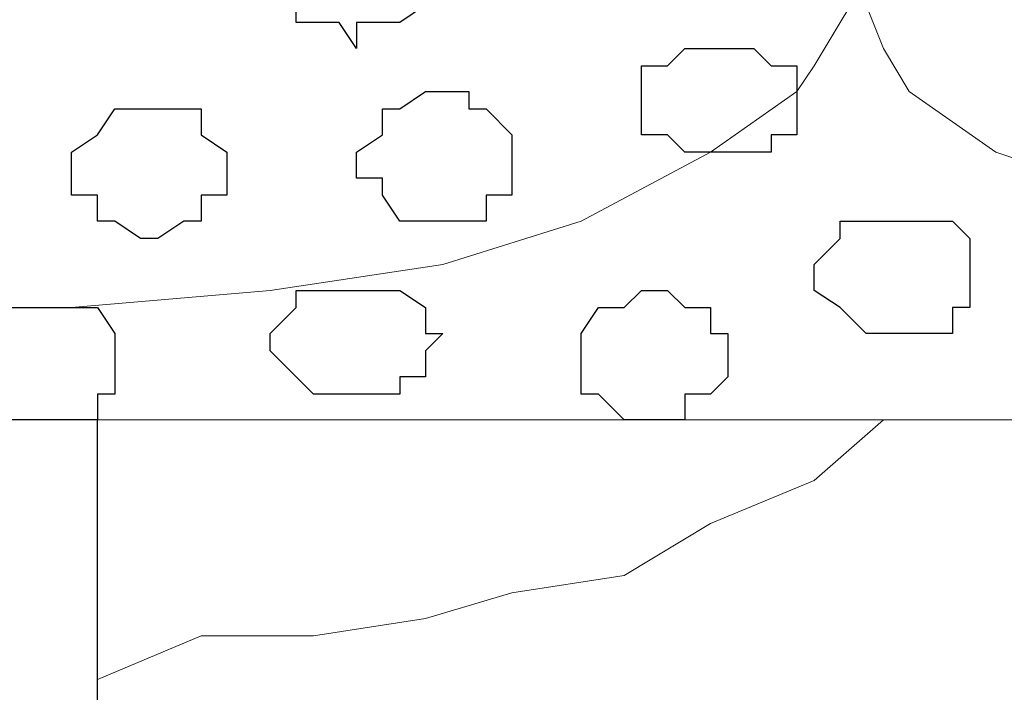
# Model space of a CAD drawing. Units: centimetres. Extents: x -8.5 to 8.4, y -9.9 to 13.4.
# Drawn here: x 0.3 to 0.5, y -0.4 to -0.2 of the extents above; entities that cross this region are included whole.
import ezdxf

# ---------------------------------------------------------------- set-up
doc = ezdxf.new("R2010")
doc.units = ezdxf.units.CM
doc.header["$MEASUREMENT"] = 0
doc.layers.add('Layer 1', color=7, linetype='Continuous')

msp = doc.modelspace()

# ---------------------------------------------------------------- linework, layer by layer
at = {"layer": 'Layer 1', "lineweight": 9}
for points, knots in [([(1.61643, 0.57051), (-0.3808, 0.57246), (-3.2667, 0.57529), (-3.2667, 0.57529), (-3.2667, 0.57529), (-3.2667, 0.57529), (-3.26672, -0.29069), (-3.26672, -0.29069), (-3.26672, -0.29069), (-2.26394, -0.29069), (-1.03152, -0.29069)], [0.5865082, 0.5865082, 0.5865082, 0.5865082, 0.75, 0.75, 0.75, 0.75, 1, 1, 1, 1.0963733, 1.0963733, 1.0963733, 1.0963733]), ([(0.04798, -0.29069), (1.75448, -0.29069), (3.48121, -0.29069), (3.48121, -0.29069), (3.48121, -0.29069), (3.48121, -0.29069), (3.48121, 0.56868), (3.48121, 0.56868), (3.48121, 0.56868), (3.48121, 0.56868), (3.17622, 0.56898), (2.69593, 0.56945)], [1.1235362, 1.1235362, 1.1235362, 1.1235362, 1.25, 1.25, 1.25, 1.25, 1.5, 1.5, 1.5, 1.5, 1.553149, 1.553149, 1.553149, 1.553149]), ([(0.70838, 0.45226), (0.70838, 0.45226), (0.71473, 0.43956), (0.71473, 0.43956), (0.71473, 0.43956), (0.71473, 0.43956), (0.94968, -0.16581), (0.94968, -0.16581), (0.94968, -0.16581), (0.94968, -0.16581), (0.94968, -0.18909), (0.94968, -0.18909), (0.94968, -0.18909), (0.94968, -0.18909), (0.94544, -0.19967), (0.94544, -0.19967), (0.94544, -0.19967), (0.94544, -0.19967), (0.93909, -0.20391), (0.93909, -0.20391), (0.93909, -0.20391), (0.93909, -0.20391), (0.91793, -0.22084), (0.91793, -0.22084), (0.91793, -0.22084), (0.91793, -0.22084), (0.88618, -0.23566), (0.88618, -0.23566), (0.88618, -0.23566), (0.88618, -0.23566), (0.84808, -0.24624), (0.84808, -0.24624), (0.84808, -0.24624), (0.84808, -0.24624), (0.80574, -0.25259), (0.80574, -0.25259), (0.80574, -0.25259), (0.80574, -0.25259), (0.75706, -0.25894), (0.75706, -0.25894), (0.75706, -0.25894), (0.75706, -0.25894), (0.65969, -0.25894), (0.65969, -0.25894), (0.65969, -0.25894), (0.65969, -0.25894), (0.61736, -0.25259), (0.61736, -0.25259), (0.61736, -0.25259), (0.61736, -0.25259), (0.57503, -0.24624), (0.57503, -0.24624), (0.57503, -0.24624), (0.57503, -0.24624), (0.53693, -0.23566), (0.53693, -0.23566), (0.53693, -0.23566), (0.53693, -0.23566), (0.50518, -0.22507), (0.50518, -0.22507), (0.50518, -0.22507), (0.50518, -0.22507), (0.48401, -0.21026), (0.48401, -0.21026), (0.48401, -0.21026), (0.48401, -0.21026), (0.47766, -0.19967), (0.47766, -0.19967), (0.47766, -0.19967), (0.47766, -0.19967), (0.47343, -0.18909), (0.47343, -0.18909), (0.47343, -0.18909), (0.47343, -0.18909), (0.47343, -0.16581), (0.47343, -0.16581), (0.47343, -0.16581), (0.47343, -0.16581), (0.70838, 0.45226), (0.70838, 0.45226)], [0, 0, 0, 0, 0.05, 0.05, 0.05, 0.05, 0.1, 0.1, 0.1, 0.1, 0.15, 0.15, 0.15, 0.15, 0.2, 0.2, 0.2, 0.2, 0.25, 0.25, 0.25, 0.25, 0.3, 0.3, 0.3, 0.3, 0.35, 0.35, 0.35, 0.35, 0.4, 0.4, 0.4, 0.4, 0.45, 0.45, 0.45, 0.45, 0.5, 0.5, 0.5, 0.5, 0.55, 0.55, 0.55, 0.55, 0.6, 0.6, 0.6, 0.6, 0.65, 0.65, 0.65, 0.65, 0.7, 0.7, 0.7, 0.7, 0.75, 0.75, 0.75, 0.75, 0.8, 0.8, 0.8, 0.8, 0.85, 0.85, 0.85, 0.85, 0.9, 0.9, 0.9, 0.9, 0.95, 0.95, 0.95, 0.95, 1, 1, 1, 1]), ([(-0.00071, -0.18274), (-0.00071, -0.18274), (0.00564, -0.17216), (0.00564, -0.17216), (0.00564, -0.17216), (0.00564, -0.17216), (0.23001, 0.44591), (0.23001, 0.44591), (0.23001, 0.44591), (0.46708, -0.17216), (0.46708, -0.17216), (0.46708, -0.17216), (0.46708, -0.17216), (0.47343, -0.18274), (0.47343, -0.18274), (0.47343, -0.18274), (0.47343, -0.18274), (0.46708, -0.19332), (0.46708, -0.19332), (0.46708, -0.19332), (0.46708, -0.19332), (0.46073, -0.20391), (0.46073, -0.20391), (0.46073, -0.20391), (0.46073, -0.20391), (0.45649, -0.21026), (0.45649, -0.21026), (0.45649, -0.21026), (0.45649, -0.21026), (0.43533, -0.22507), (0.43533, -0.22507), (0.43533, -0.22507), (0.43533, -0.22507), (0.40358, -0.24201), (0.40358, -0.24201), (0.40358, -0.24201), (0.40358, -0.24201), (0.36971, -0.25259), (0.36971, -0.25259), (0.36971, -0.25259), (0.36971, -0.25259), (0.32738, -0.25894), (0.32738, -0.25894), (0.32738, -0.25894), (0.32738, -0.25894), (0.27869, -0.26317), (0.27869, -0.26317), (0.27869, -0.26317), (0.27869, -0.26317), (0.18768, -0.26317), (0.18768, -0.26317), (0.18768, -0.26317), (0.18768, -0.26317), (0.14534, -0.25894), (0.14534, -0.25894), (0.14534, -0.25894), (0.14534, -0.25894), (0.10089, -0.25259), (0.10089, -0.25259), (0.10089, -0.25259), (0.10089, -0.25259), (0.06491, -0.24201), (0.06491, -0.24201), (0.06491, -0.24201), (0.06491, -0.24201), (0.05573, -0.23636), (0.04798, -0.23159)], [0.9047619, 0.9047619, 0.9047619, 0.9047619, 0.952381, 0.952381, 0.952381, 0.952381, 1, 1, 1, 1.047619, 1.047619, 1.047619, 1.047619, 1.0952381, 1.0952381, 1.0952381, 1.0952381, 1.1428571, 1.1428571, 1.1428571, 1.1428571, 1.1904762, 1.1904762, 1.1904762, 1.1904762, 1.2380952, 1.2380952, 1.2380952, 1.2380952, 1.2857143, 1.2857143, 1.2857143, 1.2857143, 1.3333333, 1.3333333, 1.3333333, 1.3333333, 1.3809524, 1.3809524, 1.3809524, 1.3809524, 1.4285714, 1.4285714, 1.4285714, 1.4285714, 1.4761905, 1.4761905, 1.4761905, 1.4761905, 1.5238095, 1.5238095, 1.5238095, 1.5238095, 1.5714286, 1.5714286, 1.5714286, 1.5714286, 1.6190476, 1.6190476, 1.6190476, 1.6190476, 1.6666667, 1.6666667, 1.6666667, 1.6666667, 1.6941624, 1.6941624, 1.6941624, 1.6941624]), ([(0.28504, -4.14726), (0.28504, -4.14726), (0.04798, -4.14726), (0.04798, -4.14726), (0.04798, -4.14726), (0.04798, -4.14726), (0.04798, -0.29069), (0.04798, -0.29069), (0.04798, -0.29069), (0.04798, -0.29069), (0.28504, -0.29069), (0.28504, -0.29069), (0.28504, -0.29069), (0.28504, -0.29069), (0.28504, -4.14726), (0.28504, -4.14726)], [0, 0, 0, 0, 0.25, 0.25, 0.25, 0.25, 0.5, 0.5, 0.5, 0.5, 0.75, 0.75, 0.75, 0.75, 1, 1, 1, 1]), ([(1.01953, -0.29069), (1.01953, -0.29069), (0.28504, -0.29069), (0.28504, -0.29069), (0.28504, -0.29069), (0.28504, -0.29069), (0.28504, -0.54892), (0.28504, -0.54892), (0.28504, -0.54892), (0.28504, -0.54892), (1.01953, -0.54892), (1.01953, -0.54892), (1.01953, -0.54892), (1.01953, -0.54892), (1.01953, -0.29069), (1.01953, -0.29069)], [0, 0, 0, 0, 0.25, 0.25, 0.25, 0.25, 0.5, 0.5, 0.5, 0.5, 0.75, 0.75, 0.75, 0.75, 1, 1, 1, 1]), ([(0.84384, -0.29069), (0.84384, -0.29069), (0.78881, -0.33302), (0.78881, -0.33302), (0.78881, -0.33302), (0.78881, -0.33302), (0.73589, -0.36477), (0.73589, -0.36477), (0.73589, -0.36477), (0.73589, -0.36477), (0.67663, -0.39864), (0.67663, -0.39864), (0.67663, -0.39864), (0.67663, -0.39864), (0.61736, -0.41981), (0.61736, -0.41981), (0.61736, -0.41981), (0.61736, -0.41981), (0.55386, -0.44097), (0.55386, -0.44097), (0.55386, -0.44097), (0.55386, -0.44097), (0.47343, -0.46214), (0.47343, -0.46214), (0.47343, -0.46214), (0.47343, -0.46214), (0.38664, -0.47907), (0.38664, -0.47907), (0.38664, -0.47907), (0.38664, -0.47907), (0.28504, -0.49389), (0.28504, -0.49389)], [0, 0, 0, 0, 0.125, 0.125, 0.125, 0.125, 0.25, 0.25, 0.25, 0.25, 0.375, 0.375, 0.375, 0.375, 0.5, 0.5, 0.5, 0.5, 0.625, 0.625, 0.625, 0.625, 0.75, 0.75, 0.75, 0.75, 0.875, 0.875, 0.875, 0.875, 1, 1, 1, 1]), ([(0.66604, -0.29069), (0.66604, -0.29069), (0.62794, -0.32244), (0.62794, -0.32244), (0.62794, -0.32244), (0.62794, -0.32244), (0.58561, -0.34361), (0.58561, -0.34361), (0.58561, -0.34361), (0.58561, -0.34361), (0.54328, -0.36054), (0.54328, -0.36054), (0.54328, -0.36054), (0.54328, -0.36054), (0.49883, -0.37536), (0.49883, -0.37536), (0.49883, -0.37536), (0.49883, -0.37536), (0.45014, -0.39229), (0.45014, -0.39229), (0.45014, -0.39229), (0.45014, -0.39229), (0.40358, -0.40287), (0.40358, -0.40287), (0.40358, -0.40287), (0.40358, -0.40287), (0.34854, -0.41346), (0.34854, -0.41346), (0.34854, -0.41346), (0.34854, -0.41346), (0.28504, -0.41981), (0.28504, -0.41981)], [0, 0, 0, 0, 0.125, 0.125, 0.125, 0.125, 0.25, 0.25, 0.25, 0.25, 0.375, 0.375, 0.375, 0.375, 0.5, 0.5, 0.5, 0.5, 0.625, 0.625, 0.625, 0.625, 0.75, 0.75, 0.75, 0.75, 0.875, 0.875, 0.875, 0.875, 1, 1, 1, 1]), ([(0.47766, -0.29069), (0.47766, -0.29069), (0.46073, -0.30551), (0.46073, -0.30551), (0.46073, -0.30551), (0.46073, -0.30551), (0.43533, -0.31609), (0.43533, -0.31609), (0.43533, -0.31609), (0.43533, -0.31609), (0.41416, -0.32879), (0.41416, -0.32879), (0.41416, -0.32879), (0.41416, -0.32879), (0.38664, -0.33302), (0.38664, -0.33302), (0.38664, -0.33302), (0.38664, -0.33302), (0.36548, -0.33937), (0.36548, -0.33937), (0.36548, -0.33937), (0.36548, -0.33937), (0.33796, -0.34361), (0.33796, -0.34361), (0.33796, -0.34361), (0.33796, -0.34361), (0.31044, -0.34361), (0.31044, -0.34361), (0.31044, -0.34361), (0.31044, -0.34361), (0.28504, -0.3543), (0.28504, -0.3543)], [0, 0, 0, 0, 0.125, 0.125, 0.125, 0.125, 0.25, 0.25, 0.25, 0.25, 0.375, 0.375, 0.375, 0.375, 0.5, 0.5, 0.5, 0.5, 0.625, 0.625, 0.625, 0.625, 0.75, 0.75, 0.75, 0.75, 0.875, 0.875, 0.875, 0.875, 1, 1, 1, 1]), ([(1.01529, -0.29069), (1.01529, -0.29069), (0.96661, -0.33937), (0.96661, -0.33937), (0.96661, -0.33937), (0.96661, -0.33937), (0.90734, -0.38171), (0.90734, -0.38171), (0.90734, -0.38171), (0.90734, -0.38171), (0.83749, -0.41981), (0.83749, -0.41981), (0.83749, -0.41981), (0.83749, -0.41981), (0.76341, -0.45156), (0.76341, -0.45156), (0.76341, -0.45156), (0.76341, -0.45156), (0.68298, -0.48331), (0.68298, -0.48331), (0.68298, -0.48331), (0.68298, -0.48331), (0.59619, -0.51082), (0.59619, -0.51082), (0.59619, -0.51082), (0.59619, -0.51082), (0.49459, -0.53199), (0.49459, -0.53199), (0.49459, -0.53199), (0.49459, -0.53199), (0.39088, -0.54892), (0.39088, -0.54892)], [0, 0, 0, 0, 0.125, 0.125, 0.125, 0.125, 0.25, 0.25, 0.25, 0.25, 0.375, 0.375, 0.375, 0.375, 0.5, 0.5, 0.5, 0.5, 0.625, 0.625, 0.625, 0.625, 0.75, 0.75, 0.75, 0.75, 0.875, 0.875, 0.875, 0.875, 1, 1, 1, 1])]:
    msp.add_open_spline(points, degree=3, knots=knots, dxfattribs=at)
at = {"layer": 'Layer 1', "color": 253}
for points, knots in [([(0.34854, -0.19967), (0.34854, -0.19967), (0.34854, -0.19332), (0.34854, -0.19332), (0.34854, -0.19332), (0.34854, -0.19332), (0.35913, -0.19332), (0.35913, -0.19332), (0.35913, -0.19332), (0.35913, -0.19332), (0.36548, -0.18909), (0.36548, -0.18909), (0.36548, -0.18909), (0.36548, -0.18909), (0.36548, -0.17216), (0.36548, -0.17216), (0.36548, -0.17216), (0.36548, -0.17216), (0.35913, -0.17216), (0.35913, -0.17216), (0.35913, -0.17216), (0.35913, -0.17216), (0.35913, -0.16581), (0.35913, -0.16581), (0.35913, -0.16581), (0.35913, -0.16581), (0.33796, -0.16581), (0.33796, -0.16581), (0.33796, -0.16581), (0.33796, -0.16581), (0.33373, -0.17216), (0.33373, -0.17216), (0.33373, -0.17216), (0.33373, -0.17216), (0.32738, -0.17639), (0.32738, -0.17639), (0.32738, -0.17639), (0.32738, -0.17639), (0.32738, -0.18909), (0.32738, -0.18909), (0.32738, -0.18909), (0.32738, -0.18909), (0.33373, -0.18909), (0.33373, -0.18909), (0.33373, -0.18909), (0.33373, -0.18909), (0.33373, -0.19332), (0.33373, -0.19332), (0.33373, -0.19332), (0.33373, -0.19332), (0.34431, -0.19332), (0.34431, -0.19332), (0.34431, -0.19332), (0.34431, -0.19332), (0.34854, -0.19967), (0.34854, -0.19967)], [0, 0, 0, 0, 0.071429, 0.071429, 0.071429, 0.071429, 0.142857, 0.142857, 0.142857, 0.142857, 0.214286, 0.214286, 0.214286, 0.214286, 0.285714, 0.285714, 0.285714, 0.285714, 0.357143, 0.357143, 0.357143, 0.357143, 0.428571, 0.428571, 0.428571, 0.428571, 0.5, 0.5, 0.5, 0.5, 0.571429, 0.571429, 0.571429, 0.571429, 0.642857, 0.642857, 0.642857, 0.642857, 0.714286, 0.714286, 0.714286, 0.714286, 0.785714, 0.785714, 0.785714, 0.785714, 0.857143, 0.857143, 0.857143, 0.857143, 0.928571, 0.928571, 0.928571, 0.928571, 1, 1, 1, 1]), ([(0.43956, -0.22507), (0.43956, -0.22507), (0.45014, -0.22507), (0.45014, -0.22507), (0.45014, -0.22507), (0.45014, -0.22507), (0.45014, -0.22084), (0.45014, -0.22084), (0.45014, -0.22084), (0.45014, -0.22084), (0.45649, -0.22084), (0.45649, -0.22084), (0.45649, -0.22084), (0.45649, -0.22084), (0.45649, -0.20391), (0.45649, -0.20391), (0.45649, -0.20391), (0.45649, -0.20391), (0.45014, -0.20391), (0.45014, -0.20391), (0.45014, -0.20391), (0.45014, -0.20391), (0.44591, -0.19967), (0.44591, -0.19967), (0.44591, -0.19967), (0.44591, -0.19967), (0.42898, -0.19967), (0.42898, -0.19967), (0.42898, -0.19967), (0.42898, -0.19967), (0.42474, -0.20391), (0.42474, -0.20391), (0.42474, -0.20391), (0.42474, -0.20391), (0.41839, -0.20391), (0.41839, -0.20391), (0.41839, -0.20391), (0.41839, -0.20391), (0.41839, -0.22084), (0.41839, -0.22084), (0.41839, -0.22084), (0.41839, -0.22084), (0.42474, -0.22084), (0.42474, -0.22084), (0.42474, -0.22084), (0.42474, -0.22084), (0.42898, -0.22507), (0.42898, -0.22507), (0.42898, -0.22507), (0.42898, -0.22507), (0.43956, -0.22507), (0.43956, -0.22507)], [0, 0, 0, 0, 0.076923, 0.076923, 0.076923, 0.076923, 0.153846, 0.153846, 0.153846, 0.153846, 0.230769, 0.230769, 0.230769, 0.230769, 0.307692, 0.307692, 0.307692, 0.307692, 0.384615, 0.384615, 0.384615, 0.384615, 0.461538, 0.461538, 0.461538, 0.461538, 0.538462, 0.538462, 0.538462, 0.538462, 0.615385, 0.615385, 0.615385, 0.615385, 0.692308, 0.692308, 0.692308, 0.692308, 0.769231, 0.769231, 0.769231, 0.769231, 0.846154, 0.846154, 0.846154, 0.846154, 0.923077, 0.923077, 0.923077, 0.923077, 1, 1, 1, 1]), ([(0.36971, -0.24201), (0.36971, -0.24201), (0.38029, -0.24201), (0.38029, -0.24201), (0.38029, -0.24201), (0.38029, -0.24201), (0.38029, -0.23566), (0.38029, -0.23566), (0.38029, -0.23566), (0.38029, -0.23566), (0.38664, -0.23566), (0.38664, -0.23566), (0.38664, -0.23566), (0.38664, -0.23566), (0.38664, -0.22084), (0.38664, -0.22084), (0.38664, -0.22084), (0.38664, -0.22084), (0.38029, -0.21449), (0.38029, -0.21449), (0.38029, -0.21449), (0.38029, -0.21449), (0.37606, -0.21449), (0.37606, -0.21449), (0.37606, -0.21449), (0.37606, -0.21449), (0.37606, -0.21026), (0.37606, -0.21026), (0.37606, -0.21026), (0.37606, -0.21026), (0.36548, -0.21026), (0.36548, -0.21026), (0.36548, -0.21026), (0.36548, -0.21026), (0.35913, -0.21449), (0.35913, -0.21449), (0.35913, -0.21449), (0.35913, -0.21449), (0.35489, -0.21449), (0.35489, -0.21449), (0.35489, -0.21449), (0.35489, -0.21449), (0.35489, -0.22084), (0.35489, -0.22084), (0.35489, -0.22084), (0.35489, -0.22084), (0.34854, -0.22507), (0.34854, -0.22507), (0.34854, -0.22507), (0.34854, -0.22507), (0.34854, -0.23142), (0.34854, -0.23142), (0.34854, -0.23142), (0.34854, -0.23142), (0.35489, -0.23142), (0.35489, -0.23142), (0.35489, -0.23142), (0.35489, -0.23142), (0.35489, -0.23566), (0.35489, -0.23566), (0.35489, -0.23566), (0.35489, -0.23566), (0.35913, -0.24201), (0.35913, -0.24201), (0.35913, -0.24201), (0.35913, -0.24201), (0.36971, -0.24201), (0.36971, -0.24201)], [0, 0, 0, 0, 0.058824, 0.058824, 0.058824, 0.058824, 0.117647, 0.117647, 0.117647, 0.117647, 0.176471, 0.176471, 0.176471, 0.176471, 0.235294, 0.235294, 0.235294, 0.235294, 0.294118, 0.294118, 0.294118, 0.294118, 0.352941, 0.352941, 0.352941, 0.352941, 0.411765, 0.411765, 0.411765, 0.411765, 0.470588, 0.470588, 0.470588, 0.470588, 0.529412, 0.529412, 0.529412, 0.529412, 0.588235, 0.588235, 0.588235, 0.588235, 0.647059, 0.647059, 0.647059, 0.647059, 0.705882, 0.705882, 0.705882, 0.705882, 0.764706, 0.764706, 0.764706, 0.764706, 0.823529, 0.823529, 0.823529, 0.823529, 0.882353, 0.882353, 0.882353, 0.882353, 0.941176, 0.941176, 0.941176, 0.941176, 1, 1, 1, 1]), ([(0.29986, -0.24624), (0.29986, -0.24624), (0.30621, -0.24201), (0.30621, -0.24201), (0.30621, -0.24201), (0.30621, -0.24201), (0.31044, -0.24201), (0.31044, -0.24201), (0.31044, -0.24201), (0.31044, -0.24201), (0.31044, -0.23566), (0.31044, -0.23566), (0.31044, -0.23566), (0.31044, -0.23566), (0.31679, -0.23566), (0.31679, -0.23566), (0.31679, -0.23566), (0.31679, -0.23566), (0.31679, -0.22507), (0.31679, -0.22507), (0.31679, -0.22507), (0.31679, -0.22507), (0.31044, -0.22084), (0.31044, -0.22084), (0.31044, -0.22084), (0.31044, -0.22084), (0.31044, -0.21449), (0.31044, -0.21449), (0.31044, -0.21449), (0.31044, -0.21449), (0.28928, -0.21449), (0.28928, -0.21449), (0.28928, -0.21449), (0.28928, -0.21449), (0.28504, -0.22084), (0.28504, -0.22084), (0.28504, -0.22084), (0.28504, -0.22084), (0.27869, -0.22507), (0.27869, -0.22507), (0.27869, -0.22507), (0.27869, -0.22507), (0.27869, -0.23566), (0.27869, -0.23566), (0.27869, -0.23566), (0.27869, -0.23566), (0.28504, -0.23566), (0.28504, -0.23566), (0.28504, -0.23566), (0.28504, -0.23566), (0.28504, -0.24201), (0.28504, -0.24201), (0.28504, -0.24201), (0.28504, -0.24201), (0.28928, -0.24201), (0.28928, -0.24201), (0.28928, -0.24201), (0.28928, -0.24201), (0.29563, -0.24624), (0.29563, -0.24624), (0.29563, -0.24624), (0.29563, -0.24624), (0.29986, -0.24624), (0.29986, -0.24624)], [0, 0, 0, 0, 0.0625, 0.0625, 0.0625, 0.0625, 0.125, 0.125, 0.125, 0.125, 0.1875, 0.1875, 0.1875, 0.1875, 0.25, 0.25, 0.25, 0.25, 0.3125, 0.3125, 0.3125, 0.3125, 0.375, 0.375, 0.375, 0.375, 0.4375, 0.4375, 0.4375, 0.4375, 0.5, 0.5, 0.5, 0.5, 0.5625, 0.5625, 0.5625, 0.5625, 0.625, 0.625, 0.625, 0.625, 0.6875, 0.6875, 0.6875, 0.6875, 0.75, 0.75, 0.75, 0.75, 0.8125, 0.8125, 0.8125, 0.8125, 0.875, 0.875, 0.875, 0.875, 0.9375, 0.9375, 0.9375, 0.9375, 1, 1, 1, 1]), ([(0.48401, -0.26952), (0.48401, -0.26952), (0.49459, -0.26952), (0.49459, -0.26952), (0.49459, -0.26952), (0.49459, -0.26952), (0.49459, -0.26317), (0.49459, -0.26317), (0.49459, -0.26317), (0.49459, -0.26317), (0.49883, -0.26317), (0.49883, -0.26317), (0.49883, -0.26317), (0.49883, -0.26317), (0.49883, -0.24624), (0.49883, -0.24624), (0.49883, -0.24624), (0.49883, -0.24624), (0.49459, -0.24201), (0.49459, -0.24201), (0.49459, -0.24201), (0.49459, -0.24201), (0.46708, -0.24201), (0.46708, -0.24201), (0.46708, -0.24201), (0.46708, -0.24201), (0.46708, -0.24624), (0.46708, -0.24624), (0.46708, -0.24624), (0.46708, -0.24624), (0.46073, -0.25259), (0.46073, -0.25259), (0.46073, -0.25259), (0.46073, -0.25259), (0.46073, -0.25894), (0.46073, -0.25894), (0.46073, -0.25894), (0.46073, -0.25894), (0.46708, -0.26317), (0.46708, -0.26317), (0.46708, -0.26317), (0.46708, -0.26317), (0.47343, -0.26952), (0.47343, -0.26952), (0.47343, -0.26952), (0.47343, -0.26952), (0.48401, -0.26952), (0.48401, -0.26952)], [0, 0, 0, 0, 0.083333, 0.083333, 0.083333, 0.083333, 0.166667, 0.166667, 0.166667, 0.166667, 0.25, 0.25, 0.25, 0.25, 0.333333, 0.333333, 0.333333, 0.333333, 0.416667, 0.416667, 0.416667, 0.416667, 0.5, 0.5, 0.5, 0.5, 0.583333, 0.583333, 0.583333, 0.583333, 0.666667, 0.666667, 0.666667, 0.666667, 0.75, 0.75, 0.75, 0.75, 0.833333, 0.833333, 0.833333, 0.833333, 0.916667, 0.916667, 0.916667, 0.916667, 1, 1, 1, 1]), ([(0.41839, -0.29069), (0.41839, -0.29069), (0.42898, -0.29069), (0.42898, -0.29069), (0.42898, -0.29069), (0.42898, -0.29069), (0.42898, -0.28434), (0.42898, -0.28434), (0.42898, -0.28434), (0.42898, -0.28434), (0.43533, -0.28434), (0.43533, -0.28434), (0.43533, -0.28434), (0.43533, -0.28434), (0.43956, -0.28011), (0.43956, -0.28011), (0.43956, -0.28011), (0.43956, -0.28011), (0.43956, -0.26952), (0.43956, -0.26952), (0.43956, -0.26952), (0.43956, -0.26952), (0.43533, -0.26952), (0.43533, -0.26952), (0.43533, -0.26952), (0.43533, -0.26952), (0.43533, -0.26317), (0.43533, -0.26317), (0.43533, -0.26317), (0.43533, -0.26317), (0.42898, -0.26317), (0.42898, -0.26317), (0.42898, -0.26317), (0.42898, -0.26317), (0.42474, -0.25894), (0.42474, -0.25894), (0.42474, -0.25894), (0.42474, -0.25894), (0.41839, -0.25894), (0.41839, -0.25894), (0.41839, -0.25894), (0.41839, -0.25894), (0.41416, -0.26317), (0.41416, -0.26317), (0.41416, -0.26317), (0.41416, -0.26317), (0.40781, -0.26317), (0.40781, -0.26317), (0.40781, -0.26317), (0.40781, -0.26317), (0.40358, -0.26952), (0.40358, -0.26952), (0.40358, -0.26952), (0.40358, -0.26952), (0.40358, -0.28434), (0.40358, -0.28434), (0.40358, -0.28434), (0.40358, -0.28434), (0.40781, -0.28434), (0.40781, -0.28434), (0.40781, -0.28434), (0.40781, -0.28434), (0.41416, -0.29069), (0.41416, -0.29069), (0.41416, -0.29069), (0.41416, -0.29069), (0.41839, -0.29069), (0.41839, -0.29069)], [0, 0, 0, 0, 0.058824, 0.058824, 0.058824, 0.058824, 0.117647, 0.117647, 0.117647, 0.117647, 0.176471, 0.176471, 0.176471, 0.176471, 0.235294, 0.235294, 0.235294, 0.235294, 0.294118, 0.294118, 0.294118, 0.294118, 0.352941, 0.352941, 0.352941, 0.352941, 0.411765, 0.411765, 0.411765, 0.411765, 0.470588, 0.470588, 0.470588, 0.470588, 0.529412, 0.529412, 0.529412, 0.529412, 0.588235, 0.588235, 0.588235, 0.588235, 0.647059, 0.647059, 0.647059, 0.647059, 0.705882, 0.705882, 0.705882, 0.705882, 0.764706, 0.764706, 0.764706, 0.764706, 0.823529, 0.823529, 0.823529, 0.823529, 0.882353, 0.882353, 0.882353, 0.882353, 0.941176, 0.941176, 0.941176, 0.941176, 1, 1, 1, 1]), ([(0.27446, -0.29069), (0.27446, -0.29069), (0.28504, -0.29069), (0.28504, -0.29069), (0.28504, -0.29069), (0.28504, -0.29069), (0.28504, -0.28434), (0.28504, -0.28434), (0.28504, -0.28434), (0.28504, -0.28434), (0.28928, -0.28434), (0.28928, -0.28434), (0.28928, -0.28434), (0.28928, -0.28434), (0.28928, -0.26952), (0.28928, -0.26952), (0.28928, -0.26952), (0.28928, -0.26952), (0.28504, -0.26317), (0.28504, -0.26317), (0.28504, -0.26317), (0.28504, -0.26317), (0.25753, -0.26317), (0.25753, -0.26317), (0.25753, -0.26317), (0.25753, -0.26317), (0.25753, -0.26952), (0.25753, -0.26952), (0.25753, -0.26952), (0.25753, -0.26952), (0.25118, -0.26952), (0.25118, -0.26952), (0.25118, -0.26952), (0.25118, -0.26952), (0.25118, -0.28011), (0.25118, -0.28011), (0.25118, -0.28011), (0.25118, -0.28011), (0.25753, -0.28434), (0.25753, -0.28434), (0.25753, -0.28434), (0.25753, -0.28434), (0.26388, -0.29069), (0.26388, -0.29069), (0.26388, -0.29069), (0.26388, -0.29069), (0.27446, -0.29069), (0.27446, -0.29069)], [0, 0, 0, 0, 0.083333, 0.083333, 0.083333, 0.083333, 0.166667, 0.166667, 0.166667, 0.166667, 0.25, 0.25, 0.25, 0.25, 0.333333, 0.333333, 0.333333, 0.333333, 0.416667, 0.416667, 0.416667, 0.416667, 0.5, 0.5, 0.5, 0.5, 0.583333, 0.583333, 0.583333, 0.583333, 0.666667, 0.666667, 0.666667, 0.666667, 0.75, 0.75, 0.75, 0.75, 0.833333, 0.833333, 0.833333, 0.833333, 0.916667, 0.916667, 0.916667, 0.916667, 1, 1, 1, 1])]:
    msp.add_open_spline(points, degree=3, knots=knots, dxfattribs=at)
at = {"layer": 'Layer 1', "color": 251}
msp.add_open_spline([(0.34854, -0.28434), (0.34854, -0.28434), (0.35913, -0.28434), (0.35913, -0.28434), (0.35913, -0.28434), (0.35913, -0.28434), (0.35913, -0.28011), (0.35913, -0.28011), (0.35913, -0.28011), (0.35913, -0.28011), (0.36548, -0.28011), (0.36548, -0.28011), (0.36548, -0.28011), (0.36548, -0.28011), (0.36548, -0.27376), (0.36548, -0.27376), (0.36548, -0.27376), (0.36548, -0.27376), (0.36971, -0.26952), (0.36971, -0.26952), (0.36971, -0.26952), (0.36971, -0.26952), (0.36548, -0.26952), (0.36548, -0.26952), (0.36548, -0.26952), (0.36548, -0.26952), (0.36548, -0.26317), (0.36548, -0.26317), (0.36548, -0.26317), (0.36548, -0.26317), (0.35913, -0.25894), (0.35913, -0.25894), (0.35913, -0.25894), (0.35913, -0.25894), (0.33373, -0.25894), (0.33373, -0.25894), (0.33373, -0.25894), (0.33373, -0.25894), (0.33373, -0.26317), (0.33373, -0.26317), (0.33373, -0.26317), (0.33373, -0.26317), (0.32738, -0.26952), (0.32738, -0.26952), (0.32738, -0.26952), (0.32738, -0.26952), (0.32738, -0.27376), (0.32738, -0.27376), (0.32738, -0.27376), (0.32738, -0.27376), (0.33373, -0.28011), (0.33373, -0.28011), (0.33373, -0.28011), (0.33373, -0.28011), (0.33796, -0.28434), (0.33796, -0.28434), (0.33796, -0.28434), (0.33796, -0.28434), (0.34854, -0.28434), (0.34854, -0.28434)], degree=3, knots=[0, 0, 0, 0, 0.066667, 0.066667, 0.066667, 0.066667, 0.133333, 0.133333, 0.133333, 0.133333, 0.2, 0.2, 0.2, 0.2, 0.266667, 0.266667, 0.266667, 0.266667, 0.333333, 0.333333, 0.333333, 0.333333, 0.4, 0.4, 0.4, 0.4, 0.466667, 0.466667, 0.466667, 0.466667, 0.533333, 0.533333, 0.533333, 0.533333, 0.6, 0.6, 0.6, 0.6, 0.666667, 0.666667, 0.666667, 0.666667, 0.733333, 0.733333, 0.733333, 0.733333, 0.8, 0.8, 0.8, 0.8, 0.866667, 0.866667, 0.866667, 0.866667, 0.933333, 0.933333, 0.933333, 0.933333, 1, 1, 1, 1], dxfattribs=at)
at = {"layer": 'Layer 1', "color": 7}
msp.add_open_spline([(0.28504, -4.14726), (0.28504, -4.14726), (0.04798, -4.14726), (0.04798, -4.14726), (0.04798, -4.14726), (0.04798, -4.14726), (0.04798, -0.29069), (0.04798, -0.29069), (0.04798, -0.29069), (0.04798, -0.29069), (0.28504, -0.29069), (0.28504, -0.29069), (0.28504, -0.29069), (0.28504, -0.29069), (0.28504, -4.14726), (0.28504, -4.14726)], degree=3, knots=[0, 0, 0, 0, 0.25, 0.25, 0.25, 0.25, 0.5, 0.5, 0.5, 0.5, 0.75, 0.75, 0.75, 0.75, 1, 1, 1, 1], dxfattribs=at)

doc.saveas('drawing.dxf')
